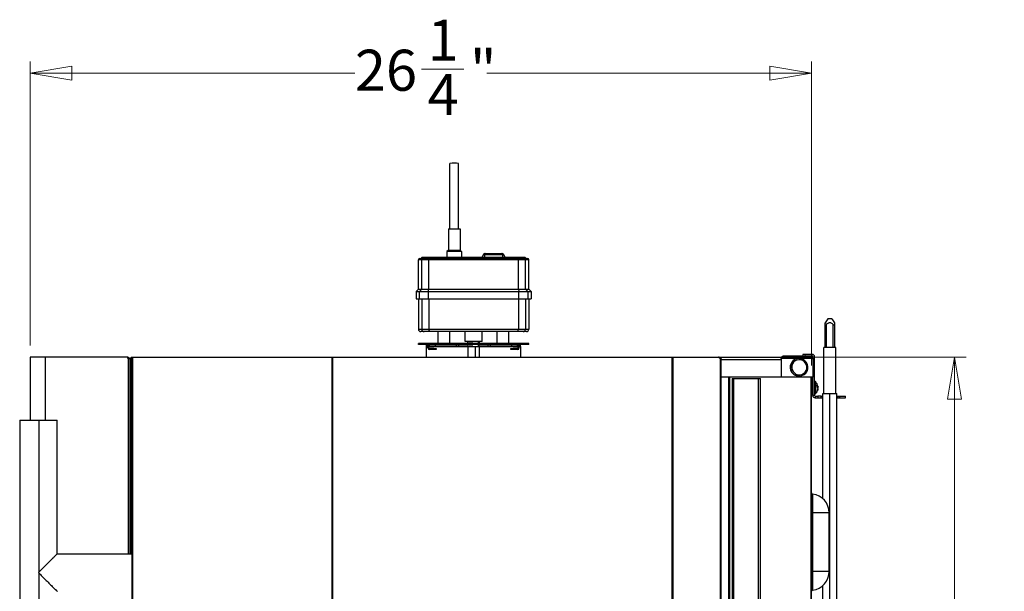
# Model space of a CAD drawing. Units: inches. Extents: x 3 to 14.6, y 0.9 to 11.1.
# Drawn here: x 10.1 to 13.4, y 9.2 to 11.1 of the extents above; entities that cross this region are included whole.
import ezdxf

# ---------------------------------------------------------------- set-up
doc = ezdxf.new("R2010")
doc.units = ezdxf.units.IN
doc.header["$MEASUREMENT"] = 0
doc.styles.add('SLDTEXTSTYLE1', font='TXT', dxfattribs={"width": 0.75})
doc.dimstyles.new('SLDDIMSTYLE3', dxfattribs={"dimtxt": 0.137795, "dimasz": 0.14, "dimexe": 0, "dimexo": 0.0625, "dimgap": 0.034449, "dimtad": 0, "dimtih": 1, "dimtoh": 1, "dimlfac": 10, "dimrnd": 1e-09, "dimzin": 12, "dimdsep": 46, "dimlunit": 5, "dimtxsty": 'SLDTEXTSTYLE1', "dimblk1": 'CLOSED', "dimblk2": 'CLOSED', "dimsah": 1, "dimcen": 0.09, "dimadec": 0, "dimazin": 3, "dimtfac": 1, "dimtofl": 0, "dimtmove": 0, "dimatfit": 3, "dimldrblk": 'CLOSED', "dimfxl": 0, "dimfrac": 2, "dimtolj": 1, "dimtzin": 12, "dimarcsym": 0})
doc.dimstyles.new('SLDDIMSTYLE4', dxfattribs={"dimtxt": 0.137795, "dimasz": 0.14, "dimexe": 0, "dimexo": 0.0625, "dimgap": 0.034449, "dimtad": 0, "dimdec": 6, "dimlfac": 10, "dimrnd": 1e-09, "dimzin": 12, "dimdsep": 46, "dimlunit": 5, "dimtxsty": 'SLDTEXTSTYLE1', "dimblk1": 'CLOSED', "dimblk2": 'CLOSED', "dimsah": 1, "dimcen": 0.09, "dimadec": 0, "dimazin": 3, "dimtfac": 1, "dimtofl": 0, "dimtmove": 0, "dimatfit": 3, "dimldrblk": 'CLOSED', "dimfxl": 0, "dimfrac": 2, "dimtolj": 1, "dimtzin": 12, "dimarcsym": 0})

# ---------------------------------------------------------------- blocks, each defined once
blk = doc.blocks.new('_Closed')
at = {"color": 0, "linetype": 'ByBlock', "lineweight": -2}
for p, q in [((-1, 0.166667), (0, 0)), ((-1, 0.166667), (-1, -0.166667)), ((0, 0), (-1, -0.166667)), ((0, 0), (-1, 0))]:
    blk.add_line(p, q, dxfattribs=at)
blk = doc.blocks.new('_D_12')
at = {"color": 7, "linetype": 'Continuous', "lineweight": 0}
for p, q in [((10.1202, 10.0055), (10.1202, 10.9587)), ((12.7423, 9.9385), (12.7423, 10.9587)), ((10.1202, 10.9194), (11.2097, 10.9194)), ((11.4336, 10.9335), (11.5758, 10.9335)), ((12.7423, 10.9194), (11.6528, 10.9194))]:
    blk.add_line(p, q, dxfattribs=at)
at = {"color": 7, "linetype": 'Continuous', "lineweight": 18, "xscale": 0.14, "yscale": 0.14, "rotation": 180.0000000000002}
blk.add_blockref('_Closed', (10.1202, 10.9194, 0.6033), dxfattribs=at)
at = {"color": 7, "linetype": 'Continuous', "lineweight": 18, "xscale": 0.14, "yscale": 0.14}
blk.add_blockref('_Closed', (12.7423, 10.9194, 0.6033), dxfattribs=at)
at = {"color": 7, "linetype": 'Continuous', "lineweight": 18, "char_height": 0.1378, "attachment_point": 1, "style": 'SLDTEXTSTYLE1'}
for s, insert in [('1', (11.4538, 11.099)), ('"', (11.5959, 10.9983)), ('26', (11.2097, 10.9983)), ('4', (11.4538, 10.9168))]:
    blk.add_mtext(s, dxfattribs=dict(at, insert=insert))
blk = doc.blocks.new('_D_13')
at = {"color": 7, "linetype": 'Continuous', "lineweight": 0}
for p, q in [((12.4695, 9.9661), (13.2607, 9.9661)), ((13.2213, 9.9661), (13.2213, 8.2743)), ((13.2213, 6.3637), (13.2213, 8.0555)), ((12.4695, 6.3637), (13.2607, 6.3637))]:
    blk.add_line(p, q, dxfattribs=at)
at = {"color": 7, "linetype": 'Continuous', "lineweight": 18, "xscale": 0.14, "yscale": 0.14}
for p, rotation in [((13.2213, 9.9661, 0.6033), 90.00000000000017), ((13.2213, 6.3637, 0.6033), 270.0000000000002)]:
    blk.add_blockref('_Closed', p, dxfattribs=dict(at, rotation=rotation))
at = {"color": 7, "linetype": 'Continuous', "lineweight": 18, "insert": (13.091, 8.2332), "char_height": 0.1378, "attachment_point": 1, "style": 'SLDTEXTSTYLE1'}
blk.add_mtext('36"', dxfattribs=at)

msp = doc.modelspace()

# ---------------------------------------------------------------- linework, layer by layer
at = {"color": 7, "linetype": 'Continuous', "lineweight": 25}
for p, q in [((11.52337848, 10.39680436), (11.52337848, 10.32593822)), ((11.52337848, 10.39680436), (11.56274856, 10.39680436)), ((11.56274856, 10.39680436), (11.56274856, 10.32593822)), ((11.52337848, 10.32593822), (11.51845722, 10.32101696)), ((11.56766982, 10.32101696), (11.51845722, 10.32101696)), ((11.51845722, 10.32101696), (11.51845722, 10.30231617)), ((11.52337848, 10.32593822), (11.56274856, 10.32593822)), ((11.56274856, 10.32593822), (11.56766982, 10.32101696)), ((11.56766982, 10.32101696), (11.56766982, 10.30231617)), ((11.63995505, 10.30958088), (11.63656746, 10.30231617)), ((11.64444147, 10.30958088), (11.64444147, 10.30231617)), ((11.7054651, 10.30958088), (11.64444147, 10.30958088)), ((11.64709133, 10.31412719), (11.70281524, 10.31412719)), ((11.7054651, 10.30958088), (11.7054651, 10.30231617)), ((11.70995152, 10.30958088), (11.71333911, 10.30231617)), ((11.4342589, 10.29326105), (11.42298478, 10.29326105)), ((11.42298478, 10.19483585), (11.42298478, 10.29326105)), ((11.42692179, 10.29719806), (11.4381471, 10.29719806)), ((11.43597691, 10.30231617), (11.4308588, 10.29719806)), ((11.457756, 10.29326105), (11.4342589, 10.29326105)), ((11.4342589, 10.19483585), (11.4342589, 10.29326105)), ((11.43597691, 10.30231617), (11.44708997, 10.30231617)), ((11.4381471, 10.29719806), (11.45870707, 10.29719806)), ((11.44708997, 10.30231617), (11.44203531, 10.29719806)), ((11.44708997, 10.30231617), (11.46089452, 10.30231617)), ((11.7582923, 10.29326105), (11.457756, 10.29326105)), ((11.457756, 10.19483585), (11.457756, 10.29326105)), ((11.45870707, 10.29719806), (11.75734123, 10.29719806)), ((11.46089452, 10.30231617), (11.45965813, 10.29719806)), ((11.46089452, 10.30231617), (11.75515378, 10.30231617)), ((11.75515378, 10.30231617), (11.75639017, 10.29719806)), ((11.75515378, 10.30231617), (11.76895833, 10.30231617)), ((11.75734123, 10.29719806), (11.7779012, 10.29719806)), ((11.7582923, 10.19483585), (11.7582923, 10.29326105)), ((11.7817894, 10.29326105), (11.7582923, 10.29326105)), ((11.76895833, 10.30231617), (11.774013, 10.29719806)), ((11.76895833, 10.30231617), (11.78007139, 10.30231617)), ((11.7779012, 10.29719806), (11.78912651, 10.29719806)), ((11.78007139, 10.30231617), (11.78518951, 10.29719806)), ((11.7817894, 10.19483585), (11.7817894, 10.29326105)), ((11.79306352, 10.29326105), (11.7817894, 10.29326105)), ((11.79306352, 10.19483585), (11.79306352, 10.29326105)), ((11.42298478, 10.19483585), (11.41511076, 10.18696184)), ((11.41511076, 10.18696184), (11.41511076, 10.16255239)), ((11.41511076, 10.18696184), (11.4264825, 10.18696184)), ((11.42298478, 10.19483585), (11.4342589, 10.19483585)), ((11.4264825, 10.18696184), (11.4342589, 10.19483585)), ((11.4264825, 10.18696184), (11.45585388, 10.18696184)), ((11.4264825, 10.16255239), (11.4264825, 10.18696184)), ((11.4342589, 10.19483585), (11.457756, 10.19483585)), ((11.45585388, 10.18696184), (11.457756, 10.19483585)), ((11.45585388, 10.18696184), (11.76019443, 10.18696184)), ((11.45585388, 10.18696184), (11.45585388, 10.16255239)), ((11.457756, 10.19483585), (11.7582923, 10.19483585)), ((11.7582923, 10.19483585), (11.76019443, 10.18696184)), ((11.7582923, 10.19483585), (11.7817894, 10.19483585)), ((11.76019443, 10.16255239), (11.76019443, 10.18696184)), ((11.76019443, 10.18696184), (11.7895658, 10.18696184)), ((11.7817894, 10.19483585), (11.7895658, 10.18696184)), ((11.7817894, 10.19483585), (11.79306352, 10.19483585)), ((11.7895658, 10.18696184), (11.7895658, 10.16255239)), ((11.7895658, 10.18696184), (11.80093754, 10.18696184)), ((11.79306352, 10.19483585), (11.80093754, 10.18696184)), ((11.80093754, 10.18696184), (11.80093754, 10.16255239)), ((11.41511076, 10.16255239), (11.4264825, 10.16255239)), ((11.42298478, 10.16255239), (11.42298478, 10.06019019)), ((11.4264825, 10.16255239), (11.45585388, 10.16255239)), ((11.45585388, 10.16255239), (11.76019443, 10.16255239)), ((11.76019443, 10.16255239), (11.7895658, 10.16255239)), ((11.7895658, 10.16255239), (11.80093754, 10.16255239)), ((11.79306352, 10.16255239), (11.79306352, 10.06019019)), ((12.79642262, 10.0950327), (12.78756435, 10.08189978)), ((12.81020215, 10.0950327), (12.79642262, 10.0950327)), ((12.81020215, 10.0950327), (12.81906042, 10.08189978)), ((11.44203531, 10.05231617), (11.4308588, 10.05231617)), ((11.4342589, 10.06019019), (11.457756, 10.06019019)), ((11.45965813, 10.05231617), (11.44203531, 10.05231617)), ((11.457756, 10.06019019), (11.7582923, 10.06019019)), ((11.75639017, 10.05231617), (11.45965813, 10.05231617)), ((11.48932336, 10.01294609), (11.48932336, 10.05231617)), ((11.52869344, 10.01294609), (11.52869344, 10.05231617)), ((11.57948084, 10.0188516), (11.57948084, 10.05231617)), ((11.63656746, 10.0188516), (11.63656746, 10.05231617)), ((11.68735486, 10.01294609), (11.68735486, 10.05231617)), ((11.72672494, 10.01294609), (11.72672494, 10.05231617)), ((11.774013, 10.05231617), (11.75639017, 10.05231617)), ((11.7582923, 10.06019019), (11.7817894, 10.06019019)), ((11.78518951, 10.05231617), (11.774013, 10.05231617)), ((11.7817894, 10.06019019), (11.79306352, 10.06019019)), ((12.78756435, 9.99857601), (12.78756435, 10.07606293)), ((12.79150136, 10.07606293), (12.79150136, 9.99857601)), ((12.81512341, 9.99857601), (12.81512341, 10.07606293)), ((12.81906042, 10.07606293), (12.81906042, 9.99857601)), ((11.42298478, 10.00940278), (11.42298478, 10.01294609)), ((11.4342589, 10.01294609), (11.42298478, 10.01294609)), ((11.4342589, 10.00940278), (11.4342589, 10.01294609)), ((11.457756, 10.01294609), (11.4342589, 10.01294609)), ((11.457756, 10.00940278), (11.457756, 10.01294609)), ((11.7582923, 10.01294609), (11.457756, 10.01294609)), ((11.63656746, 10.0188516), (11.57948084, 10.0188516)), ((11.58833911, 10.01294609), (11.58833911, 10.0188516)), ((11.58901589, 10.0188516), (11.58901589, 10.01294609)), ((11.62703241, 10.01294609), (11.62703241, 10.0188516)), ((11.62770919, 10.01294609), (11.62770919, 10.0188516)), ((11.7582923, 10.00940278), (11.7582923, 10.01294609)), ((11.7817894, 10.01294609), (11.7582923, 10.01294609)), ((11.7817894, 10.00940278), (11.7817894, 10.01294609)), ((11.79306352, 10.01294609), (11.7817894, 10.01294609)), ((11.79306352, 10.00940278), (11.79306352, 10.01294609)), ((11.4342589, 10.00940278), (11.42298478, 10.00940278)), ((11.457756, 10.00940278), (11.4342589, 10.00940278)), ((11.45054384, 10.00349727), (11.45054384, 10.00940278)), ((11.45448084, 10.00349727), (11.45054384, 10.00349727)), ((11.45054384, 10.00349727), (11.45054384, 10.00231617)), ((11.45054384, 9.9660957), (11.45054384, 10.00231617)), ((11.45448084, 10.00349727), (11.45448084, 10.00940278)), ((11.45487454, 10.00349727), (11.45448084, 10.00349727)), ((11.45487454, 9.99798546), (11.45487454, 10.00940278)), ((11.7582923, 10.00940278), (11.457756, 10.00940278)), ((11.45841785, 9.99759176), (11.45841785, 10.00940278)), ((11.46038636, 10.00349727), (11.45841785, 10.00349727)), ((11.46038636, 10.00349727), (11.46038636, 10.00940278)), ((11.48007139, 10.00349727), (11.46038636, 10.00349727)), ((11.47515013, 9.99562326), (11.46038636, 9.99562326)), ((11.47515013, 9.99207995), (11.46078006, 9.99207995)), ((11.47515013, 9.99207995), (11.47515013, 9.99562326)), ((11.47515013, 9.99562326), (11.48302415, 9.99562326)), ((11.48302415, 9.99207995), (11.47515013, 9.99207995)), ((11.48007139, 10.00349727), (11.48007139, 10.00940278)), ((11.55093754, 10.00349727), (11.48007139, 10.00349727)), ((11.48302415, 9.99562326), (11.48302415, 9.99207995)), ((11.55093754, 10.00349727), (11.55093754, 10.00940278)), ((11.55881155, 10.00349727), (11.55093754, 10.00349727)), ((11.55881155, 10.00349727), (11.55881155, 10.00940278)), ((11.58901589, 10.00349727), (11.55881155, 10.00349727)), ((11.58833911, 10.00152877), (11.58833911, 9.9660957)), ((11.59711083, 10.00152877), (11.58833911, 10.00152877)), ((11.58901589, 10.00940278), (11.58901589, 10.00152877)), ((11.60213458, 10.00152877), (11.59711083, 10.00152877)), ((11.6145825, 10.00152877), (11.60213458, 10.00152877)), ((11.62440707, 10.00152877), (11.6145825, 10.00152877)), ((11.62703241, 10.00152877), (11.62440707, 10.00152877)), ((11.62703241, 10.00152877), (11.62703241, 10.00940278)), ((11.65723675, 10.00349727), (11.62703241, 10.00349727)), ((11.62770919, 10.00152877), (11.62703241, 10.00152877)), ((11.62770919, 9.9660957), (11.62770919, 10.00152877)), ((11.65723675, 10.00349727), (11.65723675, 10.00940278)), ((11.66511076, 10.00349727), (11.65723675, 10.00349727)), ((11.66511076, 10.00349727), (11.66511076, 10.00940278)), ((11.73597691, 10.00349727), (11.66511076, 10.00349727)), ((11.73302415, 9.99207995), (11.73302415, 9.99562326)), ((11.73302415, 9.99562326), (11.74089817, 9.99562326)), ((11.74089817, 9.99207995), (11.73302415, 9.99207995)), ((11.73597691, 10.00349727), (11.73597691, 10.00940278)), ((11.75566195, 10.00349727), (11.73597691, 10.00349727)), ((11.74089817, 9.99562326), (11.74089817, 9.99207995)), ((11.75566195, 9.99562326), (11.74089817, 9.99562326)), ((11.75526825, 9.99207995), (11.74089817, 9.99207995)), ((11.75566195, 10.00349727), (11.75566195, 10.00940278)), ((11.75763045, 10.00349727), (11.75566195, 10.00349727)), ((11.75763045, 9.99759176), (11.75763045, 10.00940278)), ((11.7817894, 10.00940278), (11.7582923, 10.00940278)), ((11.76117376, 9.99798546), (11.76117376, 10.00940278)), ((11.76156746, 10.00349727), (11.76117376, 10.00349727)), ((11.76156746, 10.00349727), (11.76156746, 10.00940278)), ((11.76550447, 10.00349727), (11.76156746, 10.00349727)), ((11.76550447, 10.00349727), (11.76550447, 10.00940278)), ((11.76550447, 10.00231617), (11.76550447, 10.00349727)), ((11.76550447, 10.00231617), (11.76550447, 9.9660957)), ((11.79306352, 10.00940278), (11.7817894, 10.00940278)), ((12.78362735, 9.8450327), (12.78362735, 9.99857601)), ((12.78756435, 9.99857601), (12.78362735, 9.99857601)), ((12.79150136, 9.99857601), (12.78756435, 9.99857601)), ((12.81512341, 9.99857601), (12.79150136, 9.99857601)), ((12.81906042, 9.99857601), (12.81512341, 9.99857601)), ((12.82299742, 9.99857601), (12.81906042, 9.99857601)), ((12.82299742, 9.8450327), (12.82299742, 9.99857601)), ((10.12024152, 9.9660957), (10.12024152, 9.75546578)), ((10.17107775, 9.9660957), (10.12024152, 9.9660957)), ((10.44850885, 9.9660957), (10.17107775, 9.9660957)), ((10.44850885, 9.96212), (10.44850885, 9.9660957)), ((10.44905677, 9.9660957), (10.44850885, 9.9660957)), ((10.44850885, 9.96212), (10.44905677, 9.962197)), ((10.44905677, 9.962197), (10.44905677, 9.9660957)), ((10.45488719, 9.9610274), (10.45488719, 9.30664688)), ((10.4588242, 9.96019019), (10.4588242, 9.9660957)), ((10.4588242, 9.9660957), (10.46253028, 9.9660957)), ((10.4588242, 9.30664688), (10.4588242, 9.96019019)), ((10.46253028, 9.96019019), (10.4588242, 9.96019019)), ((10.46253028, 6.36373349), (10.46253028, 9.9660957)), ((10.46253028, 9.9660957), (10.46425066, 9.9660957)), ((10.46425066, 6.36373349), (10.46425066, 9.9660957)), ((10.46425066, 9.9660957), (11.13361279, 9.9660957)), ((11.13361279, 6.36373349), (11.13361279, 9.9660957)), ((11.13361279, 9.9660957), (11.13526783, 9.9660957)), ((11.13526783, 6.36373349), (11.13526783, 9.9660957)), ((11.13526783, 9.9660957), (12.27448193, 9.9660957)), ((12.27448193, 6.36373349), (12.27448193, 9.9660957)), ((12.27448193, 9.9660957), (12.27795462, 9.9660957)), ((12.27795462, 6.36373349), (12.27795462, 9.9660957)), ((12.27795462, 9.9660957), (12.43013064, 9.9660957)), ((12.43013064, 9.9660957), (12.43661038, 9.96252756)), ((12.43204839, 9.9660957), (12.43013064, 9.9660957)), ((12.43204839, 9.96601834), (12.43204839, 9.9660957)), ((12.43204839, 9.9660957), (12.64114316, 9.9660957)), ((12.43204839, 9.96503967), (12.43204839, 9.96601834)), ((12.43457233, 9.96364983), (12.43688924, 9.96364983)), ((12.43661038, 6.36730163), (12.43661038, 9.96252756)), ((12.43752542, 9.96226893), (12.43688924, 9.96364983)), ((12.43872998, 6.36858253), (12.43872998, 9.96123387)), ((12.63992656, 9.96215869), (12.63992656, 9.89916656)), ((12.64054857, 9.96215869), (12.63992656, 9.96215869)), ((12.64054857, 9.96215869), (12.64054857, 9.89916656)), ((12.64478515, 9.96215869), (12.64054857, 9.96215869)), ((12.64414195, 9.96215869), (12.64496226, 9.96486111)), ((12.64483293, 9.96315044), (12.64416314, 9.96215869)), ((12.74265532, 9.96215869), (12.64478515, 9.96215869)), ((12.71460162, 9.9700327), (12.64780057, 9.9700327)), ((12.70046997, 9.96215869), (12.69922595, 9.96215869)), ((12.7127612, 9.97593822), (12.7127612, 9.9700327)), ((12.72063522, 9.97593822), (12.7127612, 9.97593822)), ((12.71460162, 9.9700327), (12.72063522, 9.9700327)), ((12.72063522, 9.9700327), (12.72063522, 9.97593822)), ((12.74425727, 9.97593822), (12.72063522, 9.97593822)), ((12.74425727, 9.9700327), (12.72063522, 9.9700327)), ((12.74265532, 9.96215869), (12.74684778, 9.96215869)), ((12.74425727, 9.9700327), (12.74425727, 9.97593822)), ((12.74622577, 9.9680642), (12.75213128, 9.9680642)), ((12.74622577, 9.96215869), (12.74622577, 9.9680642)), ((12.74684778, 9.96215869), (12.74684778, 9.89916656)), ((12.75213128, 9.83814294), (12.75213128, 9.9680642)), ((12.67159231, 9.92321254), (12.67283633, 9.92321254)), ((12.46475705, 9.89916656), (12.43872998, 9.89916656)), ((12.46475705, 6.43066263), (12.46475705, 9.89916656)), ((12.46755433, 9.89916656), (12.46475705, 9.89916656)), ((12.46755433, 6.43066263), (12.46755433, 9.89916656)), ((12.74090714, 9.89916656), (12.46755433, 9.89916656)), ((12.47604715, 9.89522956), (12.47604715, 6.43459963)), ((12.47604715, 9.89522956), (12.47815667, 9.89522956)), ((12.47815667, 6.43459963), (12.47815667, 9.89522956)), ((12.47815667, 9.89522956), (12.48092718, 9.89522956)), ((12.48092718, 6.43459963), (12.48092718, 9.89522956)), ((12.48092718, 9.89522956), (12.56375168, 9.89522956)), ((12.56375168, 6.43459963), (12.56375168, 9.89522956)), ((12.56375168, 9.89522956), (12.57068267, 9.89522956)), ((12.57068267, 6.43459963), (12.57068267, 9.89522956)), ((12.69922595, 9.90310357), (12.70046997, 9.90310357)), ((12.74090714, 6.43066263), (12.74090714, 9.89916656)), ((12.74228876, 9.89916656), (12.74090714, 9.89916656)), ((12.74684778, 9.89916656), (12.74228876, 9.89916656)), ((12.74228876, 6.43066263), (12.74228876, 9.89916656)), ((12.74622577, 9.83814294), (12.74622577, 9.89916656)), ((12.75508404, 9.88443563), (12.75213128, 9.88443563)), ((12.75508404, 9.88443563), (12.75508404, 9.87240929)), ((10.45685569, 9.87357601), (10.45685569, 9.8676705)), ((10.45685569, 9.87357601), (10.4588242, 9.87357601)), ((10.45685569, 9.8676705), (10.4588242, 9.8676705)), ((12.74622577, 9.84798546), (12.74228876, 9.84798546)), ((12.75213128, 9.87240929), (12.75508404, 9.87240929)), ((12.75508404, 9.87240929), (12.75508404, 9.84303135)), ((12.76190912, 9.86964557), (12.76372985, 9.86634575)), ((12.76372985, 9.86277114), (12.76190912, 9.86607096)), ((12.76190912, 9.85562193), (12.76372985, 9.86277114)), ((12.76319503, 9.85902122), (12.76190912, 9.85397202)), ((12.76196338, 9.86634575), (12.76372985, 9.86634575)), ((12.76372985, 9.86469584), (12.76276162, 9.86294105)), ((12.76372985, 9.86634575), (12.76319339, 9.86845219)), ((12.77969034, 9.8450327), (12.80331238, 9.8450327)), ((12.77969034, 9.49197245), (12.77969034, 9.8450327)), ((12.80331238, 7.10034642), (12.80331238, 9.8450327)), ((12.80331238, 9.8450327), (12.82693443, 9.8450327)), ((12.82693443, 6.490702), (12.82693443, 9.8450327)), ((12.74228876, 9.84011145), (12.74622577, 9.84011145)), ((12.75213128, 9.83814294), (12.74622577, 9.83814294)), ((12.75213128, 9.84303135), (12.75508404, 9.84303135)), ((12.75409979, 9.83617444), (12.75409979, 9.83026893)), ((12.75409979, 9.83617444), (12.76295805, 9.83617444)), ((12.75409979, 9.83026893), (12.76295805, 9.83026893)), ((12.76295805, 9.83617444), (12.76295805, 9.83026893)), ((12.77476908, 9.83617444), (12.76295805, 9.83617444)), ((12.76295805, 9.83026893), (12.77476908, 9.83026893)), ((12.77476908, 9.83026893), (12.77476908, 9.83617444)), ((12.77476908, 9.83617444), (12.77969034, 9.83617444)), ((12.77476908, 9.83026893), (12.77969034, 9.83026893)), ((12.82693443, 9.83617444), (12.8308831, 9.83617444)), ((12.82693443, 9.83026893), (12.8308831, 9.83026893)), ((12.8308831, 9.83026893), (12.8308831, 9.83617444)), ((12.8308831, 9.83617444), (12.83571017, 9.83617444)), ((12.8308831, 9.83026893), (12.83571017, 9.83026893)), ((12.83571017, 9.83617444), (12.83571017, 9.83026893)), ((12.83571017, 9.83617444), (12.85646199, 9.83617444)), ((12.83571017, 9.83026893), (12.85646199, 9.83026893)), ((12.85646199, 9.83026893), (12.85646199, 9.83617444)), ((10.08512552, 9.75546578), (10.08512552, 6.57436341)), ((10.08512552, 9.75546578), (10.14924776, 9.75546578)), ((10.14924776, 9.75546578), (10.21110977, 9.75546578)), ((10.21110977, 9.30664688), (10.21110977, 9.75546578)), ((10.4588242, 9.59207995), (10.45488719, 9.59207995)), ((10.45595829, 9.51371425), (10.45595829, 9.37356184)), ((10.45701196, 9.51362835), (10.45701196, 9.51348089)), ((10.45701196, 9.51348089), (10.4588242, 9.51344478)), ((10.45701196, 9.513305), (10.45701196, 9.51348089)), ((10.45701196, 9.513305), (10.4588242, 9.51334111)), ((12.74576259, 9.50699683), (12.74576259, 9.44444215)), ((12.74576259, 9.44444215), (12.74228876, 9.44444215)), ((12.74576259, 9.44444215), (12.74576259, 9.24759176)), ((12.80134388, 9.44444215), (12.74576259, 9.44444215)), ((12.80134388, 9.24759176), (12.80134388, 9.44444215)), ((10.4588242, 9.37356184), (10.45488719, 9.37356184)), ((10.4588242, 9.36962484), (10.45488719, 9.36962484)), ((10.45488719, 9.31780187), (10.45531876, 9.31450673)), ((10.21110961, 9.30664688), (10.46253028, 9.30664688)), ((10.45531876, 9.31450673), (10.45488719, 9.31121158)), ((12.74576259, 9.24759176), (12.74228876, 9.24759176)), ((12.74576259, 9.24759176), (12.74576259, 9.18503708)), ((12.80134388, 9.24759176), (12.74576259, 9.24759176)), ((12.77969034, 8.90142127), (12.77969034, 9.20006146))]:
    msp.add_line(p, q, dxfattribs=at)
at = {"color": 8, "linetype": 'Continuous', "lineweight": 25}
for p, q in [((11.4342589, 10.16255239), (11.4342589, 10.06019019)), ((11.457756, 10.16255239), (11.457756, 10.06019019)), ((11.7582923, 10.16255239), (11.7582923, 10.06019019)), ((11.7817894, 10.16255239), (11.7817894, 10.06019019)), ((11.42298478, 10.06019019), (11.4342589, 10.06019019)), ((11.58924081, 10.0188516), (11.58924081, 10.01294609)), ((11.59711083, 10.01294609), (11.59711083, 10.0188516)), ((11.60213458, 10.0188516), (11.60213458, 10.01294609)), ((11.62440707, 10.01294609), (11.62440707, 10.0188516)), ((11.45054384, 10.00231617), (11.45487454, 10.00231617)), ((11.45841785, 10.00231617), (11.58901589, 10.00231617)), ((11.58924081, 10.00940278), (11.58924081, 10.00152877)), ((11.59711083, 10.00152877), (11.59711083, 10.00940278)), ((11.60213458, 10.00940278), (11.60213458, 10.00152877)), ((11.6145825, 9.9660957), (11.6145825, 10.00152877)), ((11.62440707, 10.00152877), (11.62440707, 10.00940278)), ((11.62703241, 10.00231617), (11.75763045, 10.00231617)), ((11.76117376, 10.00231617), (11.76550447, 10.00231617)), ((10.17107775, 9.9660957), (10.17107775, 9.75546578)), ((10.44905677, 9.962197), (10.44905677, 9.30664688)), ((12.43872998, 9.95822168), (12.63992656, 9.95822168)), ((10.14924776, 9.75546578), (10.14924776, 9.24492483)), ((10.45685569, 9.66097759), (10.45685569, 9.63569512)), ((10.45685569, 9.63569512), (10.45685569, 9.62160751)), ((10.4588242, 9.59798546), (10.45488719, 9.59798546)), ((10.45488719, 9.59011145), (10.4588242, 9.59011145)), ((10.4588242, 9.3721699), (10.45488719, 9.3721699)), ((10.4588242, 9.36371933), (10.45488719, 9.36371933)), ((10.45488719, 9.31450673), (10.45531876, 9.31450673)), ((10.14924776, 9.24238466), (10.14924776, 7.08744451))]:
    msp.add_line(p, q, dxfattribs=at)
at = {"color": 7, "linetype": 'Continuous', "lineweight": 25, "flags": 128}
for points in [[(12.72810362, 9.94204972), (12.72815417, 9.94202559), (12.72806118, 9.94195413), (12.72782824, 9.94183808), (12.72746428, 9.9416819), (12.7269833, 9.9414916), (12.72640378, 9.94127449), (12.725748, 9.94103891), (12.72504114, 9.94079391)], [(10.45685569, 9.8676705), (10.4555642, 9.86777714), (10.45488719, 9.86792053)], [(10.45701196, 9.51348089), (10.45723441, 9.51357341), (10.45672193, 9.51366241), (10.45557056, 9.51373121), (10.45488719, 9.5137522)], [(10.45595829, 9.51307164), (10.45672193, 9.51312349), (10.45723441, 9.51321248), (10.45701196, 9.513305)]]:
    msp.add_lwpolyline(points, dxfattribs=at)
at = {"color": 7, "linetype": 'Continuous', "lineweight": 25}
for centre, radius, start, end in [((11.54306352, 10.1768723), 0.44019188, 88.07797243, 91.92202757), ((11.42692179, 10.29326105), 0.00393701, 90, 180), ((11.43817166, 10.2932853), 0.00391283, 90.35957709, 180.35511948), ((11.46254369, 10.29418787), 0.00487657, 141.88248215, 190.95596799), ((11.75350461, 10.29418787), 0.00487657, 349.04403201, 38.11751785), ((11.77787664, 10.2932853), 0.00391283, 359.64488052, 89.64042291), ((11.78912651, 10.29326105), 0.00393701, 0, 90), ((11.4308588, 10.06019019), 0.00787402, 180, 270), ((11.44208442, 10.06014168), 0.00782567, 179.64488052, 269.64042291), ((11.46733138, 10.05833656), 0.00975314, 169.04403201, 218.11751785), ((11.74871692, 10.05833656), 0.00975314, 321.88248215, 10.95596799), ((11.77396388, 10.06014168), 0.00782567, 270.35957709, 0.35511948), ((11.78518951, 10.06019019), 0.00787402, 270, 0), ((11.46078006, 9.99798546), 0.00590551, 180, 270), ((11.46038636, 9.99759176), 0.0019685, 180, 270), ((11.75526825, 9.99798546), 0.00590551, 270, 0), ((11.75566195, 9.99759176), 0.0019685, 270, 0), ((12.43086429, 9.957467), 0.00863293, 45.7409425, 82.11639108), ((12.6994842, 9.93269887), 0.02946095, 90.50224054, 198.78371795), ((12.70039895, 9.9328395), 0.02919549, 18.38903475, 199.25307404), ((12.70103097, 9.93281014), 0.02530274, 18.39278853, 199.24932026), ((12.74425727, 9.9680642), 0.00787402, 0, 90), ((12.74425727, 9.9680642), 0.0019685, 0, 90), ((12.69932835, 9.93228578), 0.02918239, 198.11437746, 269.79895438), ((12.70054099, 9.93242276), 0.02919549, 198.38903475, 19.25307404), ((12.66627083, 9.95373923), 0.03122475, 282.13794272, 290.3763623), ((12.701153, 9.93245212), 0.02530274, 198.39278853, 19.24932026), ((12.73267306, 9.86257702), 0.03130576, 10.89855842, 44.28514178), ((10.45685569, 9.87554452), 0.0019685, 180, 270), ((12.74794403, 9.85408098), 0.01966995, 44.46099029, 68.71600891), ((12.73267306, 9.86488996), 0.03130576, 315.71485822, 349.12144498), ((12.75409979, 9.83814294), 0.00787402, 180, 270), ((12.75409979, 9.83814294), 0.0019685, 180, 270), ((10.45685569, 9.65900908), 0.0019685, 90, 180), ((10.45685569, 9.65900908), 0.0019685, 0, 90), ((10.45640336, 9.63784564), 0.00219757, 226.37557015, 281.87832368), ((10.45685569, 9.62357601), 0.0019685, 180, 270), ((10.45730803, 9.63784564), 0.00219757, 258.12167632, 313.62442985), ((10.45685569, 9.62357601), 0.0019685, 270, 0), ((10.45492363, 9.48521895), 0.04563727, 85.09701576, 90.04575467), ((10.45492363, 9.46825133), 0.04563727, 85.09701576, 90.04575467), ((10.45536177, 9.55282064), 0.03990684, 270.85647402, 274.97739145), ((12.74622577, 9.5109065), 0.00393701, 180, 263.24367297), ((12.73835175, 9.44444215), 0.06299213, 0, 83.24367297), ((12.73835175, 9.24759176), 0.06299213, 276.75632703, 0), ((12.74622577, 9.18112742), 0.00393701, 96.75632703, 180)]:
    msp.add_arc(centre, radius, start, end, dxfattribs=at)
for points, knots in [([(11.52829974, 10.39680436), (11.52829974, 10.4023033), (11.52829974, 10.41382935), (11.52829974, 10.4312784), (11.52829974, 10.44872681), (11.52829974, 10.46500029), (11.52829974, 10.48020824), (11.52829974, 10.49462518), (11.52829974, 10.50852124), (11.52829974, 10.52236056), (11.52829974, 10.53637429), (11.52829974, 10.55084701), (11.52829974, 10.56585527), (11.52829974, 10.58172111), (11.52829974, 10.59877813), (11.52829974, 10.61075153), (11.52829974, 10.61681652)], [0, 0, 0, 0, 0.0657700475, 0.1378572309, 0.2078965866, 0.2767753831, 0.346299239, 0.4171755418, 0.4892997664, 0.5620647965, 0.638065288, 0.7128895718, 0.7858915479, 0.8570951944, 0.9276130863, 1, 1, 1, 1]), ([(11.5578273, 10.39680436), (11.5578273, 10.4023033), (11.5578273, 10.41382935), (11.5578273, 10.4312784), (11.5578273, 10.44872681), (11.5578273, 10.46500029), (11.5578273, 10.48020824), (11.5578273, 10.49462518), (11.5578273, 10.50852124), (11.5578273, 10.52236056), (11.5578273, 10.53637429), (11.5578273, 10.55084701), (11.5578273, 10.56585527), (11.5578273, 10.58172111), (11.5578273, 10.59877813), (11.5578273, 10.61075153), (11.5578273, 10.61681652)], [0, 0, 0, 0, 0.0657700475, 0.1378572309, 0.2078965866, 0.2767753831, 0.346299239, 0.4171755418, 0.4892997664, 0.5620647965, 0.638065288, 0.7128895718, 0.7858915479, 0.8570951944, 0.9276130863, 1, 1, 1, 1]), ([(11.64709133, 10.31412719), (11.6463821, 10.3140724), (11.64496418, 10.31396287), (11.64292523, 10.31304833), (11.64111366, 10.31160178), (11.64033142, 10.31023737), (11.63995505, 10.30958088)], [0, 0, 0, 0, 0.2503188209, 0.5004434134, 0.759636862, 1, 1, 1, 1]), ([(11.64444147, 10.30958088), (11.64389236, 10.3097693), (11.64282715, 10.31013479), (11.64143051, 10.31029635), (11.64038418, 10.31013485), (11.64010102, 10.30976932), (11.63995505, 10.30958088)], [0, 0, 0, 0, 0.2577465677, 0.4999877544, 0.7422272636, 1, 1, 1, 1]), ([(11.64709133, 10.31412719), (11.64675626, 10.3140724), (11.64608639, 10.31396287), (11.64519959, 10.31304834), (11.64456989, 10.31160182), (11.64448319, 10.3102374), (11.64444147, 10.30958088)], [0, 0, 0, 0, 0.2503187373, 0.5004432462, 0.7596253411, 1, 1, 1, 1]), ([(11.70281524, 10.31412719), (11.7031503, 10.3140724), (11.70382017, 10.31396287), (11.704707, 10.31304833), (11.70533666, 10.31160178), (11.70542337, 10.31023737), (11.7054651, 10.30958088)], [0, 0, 0, 0, 0.2503188209, 0.5004434134, 0.759636862, 1, 1, 1, 1]), ([(11.70995152, 10.30958088), (11.70957513, 10.31023739), (11.70879289, 10.31160181), (11.70698131, 10.31304834), (11.70494239, 10.31396287), (11.70352447, 10.3140724), (11.70281524, 10.31412719)], [0, 0, 0, 0, 0.2403714255, 0.4995567069, 0.7496812392, 1, 1, 1, 1]), ([(11.70995152, 10.30958088), (11.70980557, 10.3097693), (11.70952244, 10.31013479), (11.70847619, 10.31029635), (11.70707952, 10.31013485), (11.70601427, 10.30976932), (11.7054651, 10.30958088)], [0, 0, 0, 0, 0.2577465677, 0.4999877544, 0.7422272636, 1, 1, 1, 1]), ([(12.78756435, 10.07606293), (12.78756435, 10.07749131), (12.78756435, 10.07963625), (12.78756435, 10.08157377), (12.78756435, 10.08179116), (12.78756435, 10.08189978)], [0, 0, 0, 0, 0.4993497861, 0.74985709705, 1, 1, 1, 1]), ([(12.81512341, 10.07606293), (12.81339273, 10.07750392), (12.8107938, 10.07966783), (12.80667003, 10.08152917), (12.80329566, 10.08208749), (12.7999244, 10.08151899), (12.79581482, 10.079655), (12.79322444, 10.07749784), (12.79150136, 10.07606293)], [0, 0, 0, 0, 0.2499860249, 0.3753987527, 0.5006297955, 0.625780088, 0.7510737854, 1, 1, 1, 1]), ([(12.81906042, 10.08189978), (12.81906042, 10.08179116), (12.81906042, 10.08157377), (12.81906042, 10.07963625), (12.81906042, 10.07749131), (12.81906042, 10.07606293)], [0, 0, 0, 0, 0.2501429029, 0.5006502139, 1, 1, 1, 1]), ([(12.78756435, 10.07606293), (12.78760348, 10.07569771), (12.78766285, 10.07514357), (12.78815341, 10.0747235), (12.78869447, 10.0746096), (12.78936987, 10.0747227), (12.79035513, 10.07514257), (12.791046, 10.0756973), (12.79150136, 10.07606293)], [0, 0, 0, 0, 0.2492963677, 0.3782498026, 0.4997549592, 0.621333325, 0.7504176659, 1, 1, 1, 1]), ([(12.81512341, 10.07606293), (12.8155782, 10.07569771), (12.81626825, 10.07514357), (12.81725254, 10.0747235), (12.81792805, 10.0746096), (12.81846994, 10.0747227), (12.81896169, 10.07514257), (12.8190212, 10.0756973), (12.81906042, 10.07606293)], [0, 0, 0, 0, 0.2492963677, 0.3782498026, 0.4997549592, 0.621333325, 0.7504176659, 1, 1, 1, 1]), ([(10.44905677, 9.962197), (10.44956781, 9.96220319), (10.45063822, 9.96221615), (10.4522303, 9.96208688), (10.45366844, 9.9618313), (10.4546933, 9.9614592), (10.45482445, 9.96116711), (10.45488719, 9.9610274)], [0, 0, 0, 0, 0.17284794142, 0.3620488538, 0.55992539357, 0.78949313748, 1, 1, 1, 1]), ([(10.44916998, 9.96579455), (10.44990394, 9.96551216), (10.45140165, 9.96493593), (10.45333816, 9.96319771), (10.45406975, 9.9616193), (10.4544635, 9.96076978)], [0, 0, 0, 0, 0.30737489575, 0.62721844209, 1, 1, 1, 1]), ([(10.4588242, 9.96019019), (10.45888215, 9.9601757), (10.45900279, 9.96014554), (10.46003834, 9.95988665), (10.46125196, 9.95958324), (10.46224947, 9.95933387), (10.46253028, 9.95926366)], [0, 0, 0, 0, 0.2741228164, 0.5706104577, 0.8791251086, 1, 1, 1, 1]), ([(12.43661038, 9.96252756), (12.43703934, 9.9624229), (12.43792226, 9.96220747), (12.43868455, 9.96174837), (12.43858922, 9.96138727), (12.43854872, 9.96123387)], [0, 0, 0, 0, 0.3521223005, 0.7247731904, 1, 1, 1, 1]), ([(12.64386357, 9.96215869), (12.64392444, 9.96267087), (12.64404618, 9.96369523), (12.64487073, 9.96495953), (12.64567556, 9.96541795), (12.64603199, 9.96562097)], [0, 0, 0, 0, 0.3577938898, 0.7155877796, 1, 1, 1, 1]), ([(12.64594322, 9.96578513), (12.64573406, 9.96515442), (12.64536839, 9.96405183), (12.6449352, 9.96333308), (12.64474981, 9.96302547)], [0, 0, 0, 0, 0.5720238974, 1, 1, 1, 1]), ([(12.76198301, 9.86785827), (12.76197911, 9.86819297), (12.76197218, 9.86878937), (12.76192835, 9.86938445), (12.76190912, 9.86964557)], [0, 0, 0, 0, 0.5611890516, 1, 1, 1, 1]), ([(12.76190912, 9.86607096), (12.7619328, 9.86640381), (12.76197516, 9.86699901), (12.76198061, 9.86759539), (12.76198301, 9.86785827)], [0, 0, 0, 0, 0.5592151212, 1, 1, 1, 1]), ([(12.76190912, 9.85397202), (12.76194887, 9.85428042), (12.76201977, 9.85483053), (12.76194289, 9.85538035), (12.76190912, 9.85562193)], [0, 0, 0, 0, 0.5606329526, 1, 1, 1, 1]), ([(10.21110961, 9.30664688), (10.21083303, 9.30637997), (10.2102497, 9.30581706), (10.20559983, 9.30119682), (10.19810933, 9.29373371), (10.18772685, 9.2833746), (10.17526349, 9.27092844), (10.16171198, 9.25738748), (10.15249336, 9.24817012), (10.14797738, 9.24365475)], [0, 0, 0, 0, 0.10830431759, 0.22841823021, 0.36268845245, 0.51039862008, 0.67462233987, 0.84060503952, 1, 1, 1, 1]), ([(10.14797738, 9.24365475), (10.15228235, 9.23935034), (10.16107175, 9.23056207), (10.17404408, 9.21759936), (10.18627328, 9.20538606), (10.19694482, 9.19473701), (10.20502164, 9.18668794), (10.21015894, 9.18158163), (10.21080446, 9.18095762), (10.21110961, 9.18066263)], [0, 0, 0, 0, 0.1519712818, 0.3102778864, 0.4677063962, 0.6170603398, 0.7594858159, 0.8863013527, 1, 1, 1, 1])]:
    msp.add_open_spline(points, degree=3, knots=knots, dxfattribs=at)
for points in [[(12.63992656, 9.96215869), (12.64004492, 9.96319048), (12.64028163, 9.96525405), (12.64210249, 9.96785677), (12.64470521, 9.96967763), (12.64676879, 9.96991435), (12.64780057, 9.9700327)], [(12.64780057, 9.9700327), (12.64760863, 9.96991435), (12.64722475, 9.96967763), (12.64657109, 9.96785677), (12.64579391, 9.96525405), (12.6451214, 9.96319048), (12.64478515, 9.96215869)], [(12.74265532, 9.96215869), (12.74238166, 9.96319048), (12.74183433, 9.96525405), (12.74078177, 9.96785677), (12.73960568, 9.96967763), (12.73876973, 9.96991435), (12.73835175, 9.9700327)], [(12.73835175, 9.9700327), (12.73938354, 9.96991435), (12.74144712, 9.96967763), (12.74404983, 9.96785677), (12.74587069, 9.96525405), (12.74610741, 9.96319048), (12.74622577, 9.96215869)]]:
    msp.add_open_spline(points, degree=3, dxfattribs=at)

# ---------------------------------------------------------------- dimensions: what is measured, and where the dimension line sits
at = {"color": 7, "linetype": 'Continuous', "lineweight": 18}
dim = msp.add_linear_dim(base=(12.74228876, 10.91935545), p1=(10.12024152, 9.9660957), p2=(12.74228876, 9.89916656), dimstyle='SLDDIMSTYLE4', dxfattribs=at)
dim.commit()
dim.dimension.update_dxf_attribs({"geometry": '_D_12', "text_midpoint": (11.43126514, 10.91935545), "dimtype": 160})
dim = msp.add_linear_dim(base=(13.22128365, 6.36373349), p1=(12.43013064, 9.9660957), p2=(12.43013064, 6.36373349), angle=90, dimstyle='SLDDIMSTYLE3', dxfattribs=at)
dim.commit()
dim.dimension.update_dxf_attribs({"geometry": '_D_13', "text_midpoint": (13.22128365, 8.16491459), "dimtype": 160})

doc.saveas('drawing.dxf')
